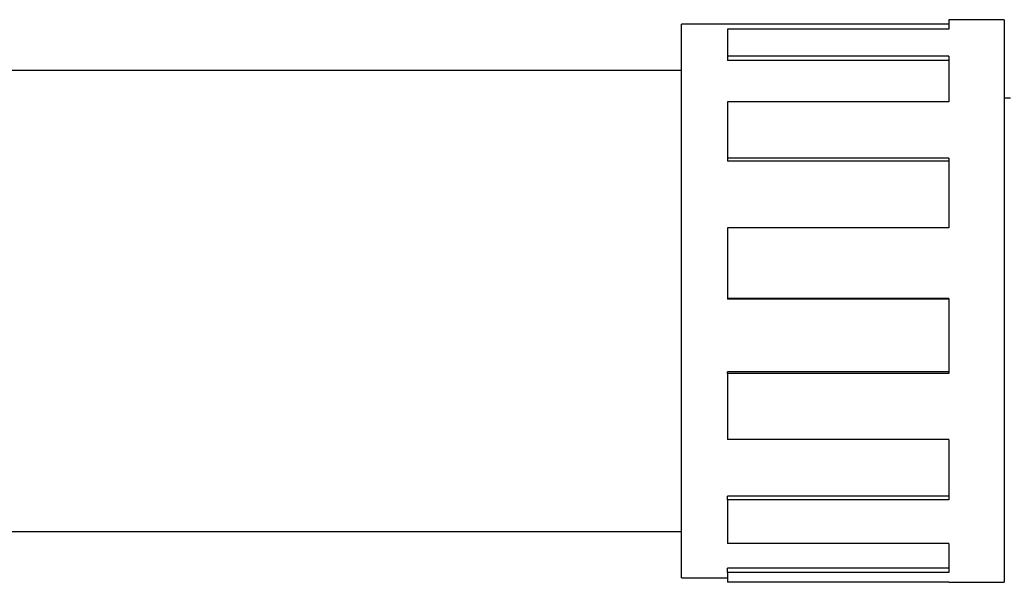
# Model space of a CAD drawing. Units: millimetres. Extents: x 1105 to 3842, y 561 to 3518.
# Drawn here: x 3547 to 3654, y 2416 to 2477 of the extents above; entities that cross this region are included whole.
import ezdxf

# ---------------------------------------------------------------- set-up
doc = ezdxf.new("R2010")
doc.units = ezdxf.units.MM

msp = doc.modelspace()

# ---------------------------------------------------------------- linework, layer by layer
at = {"color": 7, "linetype": 'Continuous'}
for p, q in [((3618.782, 2416.375), (3618.782, 2476.099)), ((3647.782, 2476.599), (3647.782, 2475.569)), ((3653.782, 2476.599), (3653.782, 2415.599)), ((3623.782, 2475.569), (3623.782, 2472.64)), ((3647.782, 2475.569), (3623.782, 2475.569)), ((3647.782, 2472.64), (3623.782, 2472.64)), ((3623.782, 2472.64), (3623.782, 2472.173)), ((3647.782, 2472.64), (3647.782, 2467.69)), ((3647.782, 2472.173), (3623.782, 2472.173)), ((3623.782, 2467.69), (3623.782, 2461.57)), ((3647.782, 2467.69), (3623.782, 2467.69)), ((3647.782, 2461.57), (3623.782, 2461.57)), ((3623.782, 2461.57), (3623.782, 2461.261)), ((3647.782, 2461.261), (3623.782, 2461.261)), ((3647.782, 2461.57), (3647.782, 2454.026)), ((3623.782, 2454.026), (3623.782, 2446.355)), ((3647.782, 2454.026), (3623.782, 2454.026)), ((3647.782, 2446.355), (3623.782, 2446.355)), ((3623.782, 2446.355), (3623.782, 2446.287)), ((3647.782, 2446.287), (3623.782, 2446.287)), ((3647.782, 2446.355), (3647.782, 2438.238)), ((3647.782, 2438.429), (3623.782, 2438.429)), ((3623.782, 2438.238), (3623.782, 2438.429)), ((3623.782, 2438.238), (3623.782, 2431.071)), ((3647.782, 2438.238), (3623.782, 2438.238)), ((3647.782, 2431.071), (3623.782, 2431.071)), ((3647.782, 2431.071), (3647.782, 2424.556)), ((3647.782, 2424.955), (3623.782, 2424.955)), ((3623.782, 2424.556), (3623.782, 2424.955)), ((3623.782, 2424.556), (3623.782, 2419.814)), ((3647.782, 2424.556), (3623.782, 2424.556)), ((3647.782, 2419.814), (3623.782, 2419.814)), ((3647.782, 2419.814), (3647.782, 2416.647)), ((3647.782, 2417.147), (3623.782, 2417.147)), ((3623.782, 2416.647), (3623.782, 2417.147)), ((3618.782, 2416.099), (3618.782, 2416.375)), ((3623.782, 2416.647), (3623.782, 2415.601)), ((3647.782, 2416.647), (3623.782, 2416.647)), ((3647.782, 2415.601), (3623.782, 2415.601)), ((3647.782, 2415.601), (3647.782, 2415.599))]:
    msp.add_line(p, q, dxfattribs=at)
for points in [[(3647.782, 2476.099), (3618.782, 2476.099)], [(3653.782, 2476.599), (3647.782, 2476.599)], [(3618.782, 2471.099), (3465.782, 2471.099)], [(3654.451, 2468.099), (3653.782, 2468.099)], [(3465.782, 2421.099), (3618.782, 2421.099)], [(3618.782, 2416.099), (3623.782, 2416.099)], [(3647.782, 2415.599), (3653.782, 2415.599)]]:
    msp.add_open_spline(points, degree=1, dxfattribs=at)

doc.saveas('drawing.dxf')
